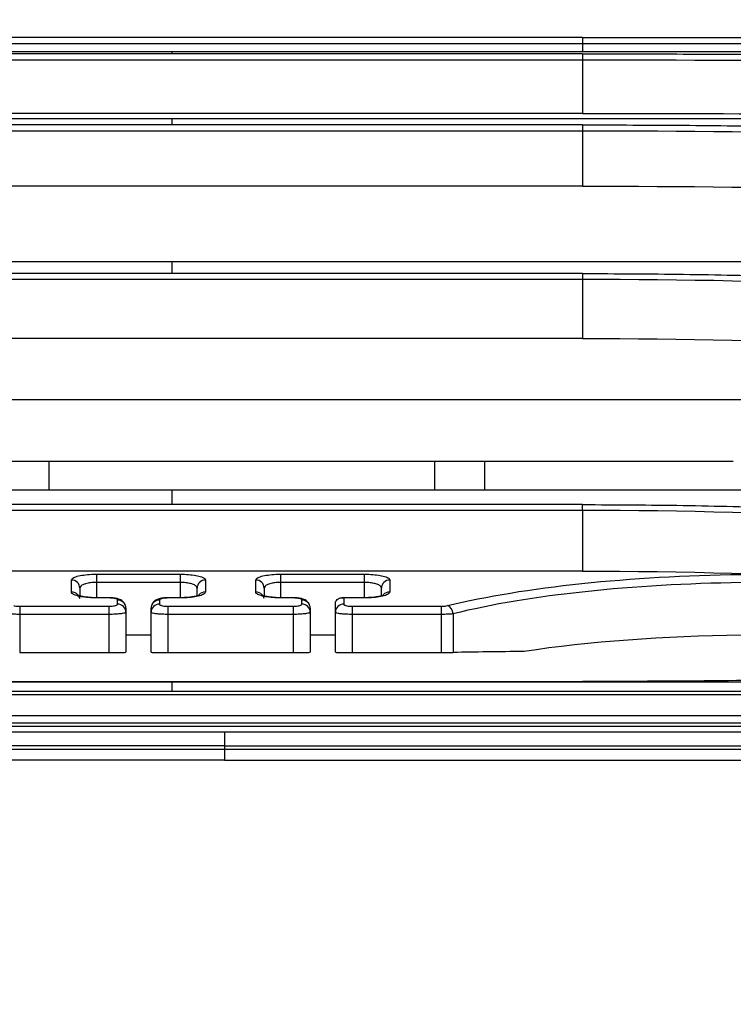
# Model space of a CAD drawing. Units: millimetres. Extents: x 0 to 8411, y 0 to 2914.
# Drawn here: x 1112 to 1154, y 1523 to 1582 of the extents above; entities that cross this region are included whole.
import ezdxf

# ---------------------------------------------------------------- set-up
doc = ezdxf.new("R2010")
doc.units = ezdxf.units.MM
doc.layers.add('LG-DIMENSION', color=7, linetype='Continuous')
doc.layers.add('LG-Product', color=3, linetype='Continuous')
doc.styles.add('GHS', font='Dotum.ttf')
doc.dimstyles.new('LG_DIM', dxfattribs={"dimtxt": 20, "dimasz": 20, "dimexe": 5, "dimexo": 10, "dimgap": 5, "dimtad": 1, "dimtoh": 1, "dimdec": 0, "dimzin": 0, "dimdsep": 46, "dimtxsty": 'GHS', "dimcen": 0.09, "dimclrd": 7, "dimclre": 7, "dimadec": 0, "dimazin": 0, "dimtfac": 1, "dimtdec": 0, "dimtofl": 0, "dimtmove": 0, "dimatfit": 0, "dimfxl": 30, "dimtolj": 1, "dimtzin": 0, "dimarcsym": 0})

# ---------------------------------------------------------------- blocks, each defined once
blk = doc.blocks.new('*D2')
at = {"layer": 'Defpoints', "color": 0, "transparency": 16777216}
for p in [(1623.326, 1666.338), (625.326, 1523), (1623.326, 1523.124)]:
    blk.add_point(p, dxfattribs=at)
at = {"layer": 'LG-DIMENSION', "color": 7, "lineweight": -2, "transparency": 16777216}
for p, q in [((625.326, 1533), (625.326, 1671.338)), ((1623.326, 1533.124), (1623.326, 1671.338)), ((645.326, 1666.338), (1603.326, 1666.338))]:
    blk.add_line(p, q, dxfattribs=at)
at = {"layer": 'LG-DIMENSION', "color": 7, "transparency": 16777216}
for points in [[(645.326, 1669.671), (645.326, 1663.005), (625.326, 1666.338)], [(1603.326, 1669.671), (1603.326, 1663.005), (1623.326, 1666.338)]]:
    blk.add_solid(points, dxfattribs=at)
at = {"layer": 'LG-DIMENSION', "color": 0, "transparency": 16777216, "insert": (1124.326, 1684.106), "char_height": 20, "attachment_point": 5, "style": 'GHS'}
blk.add_mtext('\\A1;998 [39 9/32]', dxfattribs=at)

msp = doc.modelspace()

# ---------------------------------------------------------------- linework, layer by layer
at = {"layer": 'LG-Product', "color": 3, "linetype": 'Continuous'}
for p, q in [((1145.21, 1580.692), (1097.468, 1580.692)), ((1145.21, 1580.313), (1097.468, 1580.313)), ((1145.21, 1580.289), (1145.21, 1579.86)), ((1085.656, 1579.86), (1157.022, 1579.86)), ((1145.21, 1579.715), (1097.468, 1579.715)), ((1145.21, 1579.337), (1097.468, 1579.337)), ((1145.21, 1579.337), (1145.21, 1576.166)), ((1085.615, 1575.855), (1157.063, 1575.855)), ((1145.21, 1576.166), (1097.468, 1576.166)), ((1145.21, 1575.477), (1097.468, 1575.477)), ((1145.21, 1575.105), (1097.468, 1575.105)), ((1145.21, 1575.105), (1145.21, 1571.822)), ((1145.21, 1571.822), (1097.468, 1571.822)), ((1085.664, 1567.325), (1157.014, 1567.325)), ((1145.21, 1566.607), (1097.468, 1566.607)), ((1145.21, 1566.251), (1097.468, 1566.251)), ((1145.21, 1566.251), (1145.21, 1562.728)), ((1145.21, 1562.728), (1097.468, 1562.728)), ((1201.804, 1559.065), (1040.874, 1559.065)), ((1154.21, 1555.381), (1094.211, 1555.381)), ((1113.377, 1553.692), (1113.377, 1555.381)), ((1136.377, 1555.381), (1136.377, 1553.692)), ((1139.377, 1553.692), (1139.377, 1555.381)), ((1085.767, 1553.692), (1156.911, 1553.692)), ((1145.21, 1552.82), (1097.468, 1552.82)), ((1145.21, 1552.472), (1097.468, 1552.472)), ((1145.21, 1552.472), (1145.21, 1548.847)), ((1145.21, 1548.847), (1097.468, 1548.847)), ((1116.21, 1548.664), (1121.21, 1548.664)), ((1116.21, 1548.664), (1116.21, 1547.246)), ((1121.21, 1547.246), (1121.21, 1548.664)), ((1127.21, 1548.664), (1132.21, 1548.664)), ((1127.21, 1547.246), (1127.21, 1548.664)), ((1132.21, 1547.246), (1132.21, 1548.664)), ((1121.21, 1548.177), (1116.21, 1548.177)), ((1132.21, 1548.177), (1127.21, 1548.177)), ((1116.96, 1547.26), (1116.21, 1547.26)), ((1116.96, 1547.246), (1116.21, 1547.246)), ((1116.96, 1547.26), (1116.96, 1547.246)), ((1121.21, 1547.26), (1120.46, 1547.26)), ((1120.46, 1547.246), (1120.46, 1547.26)), ((1121.21, 1547.246), (1120.46, 1547.246)), ((1127.96, 1547.26), (1127.21, 1547.26)), ((1127.96, 1547.246), (1127.21, 1547.246)), ((1127.96, 1547.246), (1127.96, 1547.26)), ((1132.21, 1547.26), (1130.843, 1547.26)), ((1132.21, 1547.246), (1130.96, 1547.246)), ((1111.623, 1546.753), (1116.96, 1546.753)), ((1111.623, 1546.753), (1111.623, 1543.992)), ((1116.96, 1543.992), (1116.96, 1546.753)), ((1120.46, 1546.753), (1127.96, 1546.753)), ((1120.46, 1546.753), (1120.46, 1543.992)), ((1127.96, 1543.992), (1127.96, 1546.753)), ((1131.46, 1546.753), (1136.798, 1546.753)), ((1131.46, 1546.753), (1131.46, 1543.992)), ((1136.798, 1543.992), (1136.798, 1546.753)), ((1116.96, 1546.268), (1111.623, 1546.268)), ((1117.96, 1546.392), (1117.96, 1544.009)), ((1119.46, 1544.009), (1119.46, 1546.392)), ((1127.96, 1546.268), (1120.46, 1546.268)), ((1128.96, 1546.392), (1128.96, 1544.009)), ((1130.46, 1544.009), (1130.46, 1546.392)), ((1136.798, 1546.268), (1131.46, 1546.268)), ((1137.497, 1546.303), (1137.497, 1543.997)), ((1117.96, 1545.044), (1119.46, 1545.044)), ((1128.96, 1545.044), (1130.46, 1545.044)), ((1111.623, 1543.992), (1116.96, 1543.992)), ((1120.46, 1543.992), (1127.96, 1543.992)), ((1131.46, 1543.992), (1136.798, 1543.992)), ((969.088, 1542.245), (1269.87, 1542.245)), ((1097.468, 1542.259), (1145.21, 1542.259)), ((1269.868, 1541.665), (969.09, 1541.665)), ((1269.867, 1541.463), (971.557, 1541.463)), ((664.988, 1540.238), (1577.69, 1540.238)), ((1577.69, 1539.784), (664.988, 1539.784)), ((671.369, 1539.605), (1571.309, 1539.605)), ((1123.865, 1539.247), (1123.865, 1539.245)), ((1607.004, 1538.214), (640.704, 1538.214))]:
    msp.add_line(p, q, dxfattribs=at)
for centre, major_axis, ratio, start_param, end_param in [((1114.71, 1547.831), (-0.5, 0), 0.974088, 3.141593, 4.712389), ((1122.71, 1547.831), (-0.5, 0), 0.974088, 4.712389, 6.283185), ((1125.71, 1547.831), (0.5, 0), 0.974088, 0, 1.570796), ((1133.71, 1547.831), (-0.5, 0), 0.974088, 4.712389, 6.283185), ((1114.71, 1547.123), (-0.5, 0), 0.972417, 3.826729, 4.712389), ((1122.71, 1547.123), (-0.5, 0), 0.972417, 4.712389, 5.600698), ((1125.71, 1547.123), (0.5, 0), 0.972417, 0.685555, 1.570796), ((1133.71, 1547.123), (-0.5, 0), 0.972417, 4.712389, 5.600698), ((1117.46, 1546.638), (-0.5, 0), 0.971284, 3.141593, 4.712389), ((1119.96, 1546.638), (-0.5, 0), 0.971284, 4.712389, 6.283185), ((1128.46, 1546.638), (0.5, 0), 0.971284, 0, 1.570796), ((1117.46, 1546.392), (-0.5, 0), 0.970714, 3.141593, 4.712389), ((1119.96, 1546.392), (-0.5, 0), 0.970714, 4.712389, 6.283185), ((1128.46, 1546.392), (0.5, 0), 0.970714, 0, 1.570796), ((1130.96, 1546.392), (-0.5, 0), 0.970714, 4.712389, 6.283185), ((1137.148, 1546.303), (0.118, -0.486), 0.689514, 1.404545, 2.802298), ((1116.96, 1544.009), (1, 0), 0.017455, 4.712389, 6.283185), ((1120.46, 1544.009), (1, 0), 0.017455, 3.141593, 4.712389), ((1127.96, 1544.009), (1, 0), 0.017455, 4.712389, 6.283185), ((1131.46, 1544.009), (1, 0), 0.017455, 3.141593, 4.712389), ((1136.798, 1544.009), (1, 0), 0.017455, 4.712389, 5.487582), ((1156.394, 1543.66), (27, 0), 0.017455, 2.145086, 2.34599)]:
    msp.add_ellipse(centre, major_axis=major_axis, ratio=ratio, start_param=start_param, end_param=end_param, dxfattribs=at)
for points, knots in [([(1145.21, 1580.692), (1147.17, 1580.693), (1151.117, 1580.693), (1157.07, 1580.695), (1164.031, 1580.7), (1171.928, 1580.709), (1177.731, 1580.714), (1180.621, 1580.716)], [0, 0, 0, 0, 0.164328, 0.330873, 0.499943, 0.751042, 1, 1, 1, 1]), ([(1145.21, 1579.715), (1147.212, 1579.714), (1151.206, 1579.71), (1157.175, 1579.682), (1163.102, 1579.636), (1168.988, 1579.569), (1174.837, 1579.481), (1178.692, 1579.401), (1180.621, 1579.362)], [0, 0, 0, 0, 0.167813, 0.334773, 0.501177, 0.667322, 0.833501, 1, 1, 1, 1]), ([(1145.21, 1575.477), (1147.215, 1575.473), (1151.214, 1575.465), (1157.188, 1575.392), (1163.118, 1575.276), (1169.002, 1575.107), (1174.846, 1574.892), (1178.696, 1574.701), (1180.622, 1574.606)], [0, 0, 0, 0, 0.168009, 0.335074, 0.501502, 0.667599, 0.833667, 1, 1, 1, 1]), ([(1120.71, 1567.325), (1120.71, 1567.194), (1120.71, 1566.956), (1120.71, 1566.715), (1120.71, 1566.607)], [0, 0, 0, 0, 0.555648, 1, 1, 1, 1]), ([(1145.21, 1566.607), (1147.22, 1566.599), (1151.226, 1566.583), (1157.208, 1566.445), (1163.141, 1566.224), (1169.024, 1565.906), (1174.861, 1565.5), (1178.702, 1565.148), (1180.624, 1564.971)], [0, 0, 0, 0, 0.168189, 0.335324, 0.501741, 0.667774, 0.833754, 1, 1, 1, 1]), ([(1145.21, 1552.82), (1147.212, 1552.811), (1151.205, 1552.792), (1157.174, 1552.631), (1163.102, 1552.373), (1168.99, 1552.01), (1174.841, 1551.555), (1178.694, 1551.174), (1180.624, 1550.983)], [0, 0, 0, 0, 0.167477, 0.334177, 0.500443, 0.666617, 0.83303, 1, 1, 1, 1]), ([(1114.71, 1548.318), (1114.71, 1548.358), (1114.74, 1548.398), (1114.856, 1548.473), (1114.944, 1548.509), (1115.163, 1548.57), (1115.297, 1548.596), (1115.59, 1548.636), (1115.752, 1548.65), (1116.014, 1548.662), (1116.112, 1548.664), (1116.21, 1548.664)], [0, 0, 0, 0, 0.222189, 0.222189, 0.444499, 0.444499, 0.663872, 0.663872, 0.877637, 0.877637, 1, 1, 1, 1]), ([(1114.71, 1547.609), (1114.71, 1547.687), (1114.71, 1547.764), (1114.71, 1548.002), (1114.71, 1548.161), (1114.71, 1548.318)], [0, 0, 0, 0, 0.324036, 0.324036, 1, 1, 1, 1]), ([(1121.21, 1548.664), (1121.375, 1548.664), (1121.542, 1548.658), (1121.853, 1548.633), (1122.001, 1548.615), (1122.26, 1548.569), (1122.374, 1548.54), (1122.556, 1548.477), (1122.625, 1548.44), (1122.695, 1548.375), (1122.71, 1548.347), (1122.71, 1548.318)], [0, 0, 0, 0, 0.208066, 0.208066, 0.416039, 0.416039, 0.626338, 0.626338, 0.84179, 0.84179, 1, 1, 1, 1]), ([(1122.71, 1548.318), (1122.71, 1548.243), (1122.71, 1548.167), (1122.71, 1547.932), (1122.71, 1547.771), (1122.71, 1547.609)], [0, 0, 0, 0, 0.324036, 0.324036, 1, 1, 1, 1]), ([(1125.71, 1548.318), (1125.71, 1548.358), (1125.74, 1548.398), (1125.856, 1548.473), (1125.944, 1548.509), (1126.163, 1548.57), (1126.297, 1548.596), (1126.59, 1548.636), (1126.752, 1548.65), (1127.014, 1548.662), (1127.112, 1548.664), (1127.21, 1548.664)], [0, 0, 0, 0, 0.222189, 0.222189, 0.444499, 0.444499, 0.663872, 0.663872, 0.877637, 0.877637, 1, 1, 1, 1]), ([(1125.71, 1547.609), (1125.71, 1547.687), (1125.71, 1547.764), (1125.71, 1548.002), (1125.71, 1548.161), (1125.71, 1548.318)], [0, 0, 0, 0, 0.324036, 0.324036, 1, 1, 1, 1]), ([(1132.21, 1548.664), (1132.375, 1548.664), (1132.542, 1548.658), (1132.853, 1548.633), (1133.001, 1548.615), (1133.26, 1548.569), (1133.374, 1548.54), (1133.556, 1548.477), (1133.625, 1548.44), (1133.695, 1548.375), (1133.71, 1548.347), (1133.71, 1548.318)], [0, 0, 0, 0, 0.208066, 0.208066, 0.416039, 0.416039, 0.626338, 0.626338, 0.84179, 0.84179, 1, 1, 1, 1]), ([(1133.71, 1548.318), (1133.71, 1548.243), (1133.71, 1548.167), (1133.71, 1547.932), (1133.71, 1547.771), (1133.71, 1547.609)], [0, 0, 0, 0, 0.324036, 0.324036, 1, 1, 1, 1]), ([(1137.148, 1546.789), (1139.476, 1547.356), (1142.167, 1547.794), (1148.162, 1548.423), (1151.351, 1548.604), (1154.656, 1548.651)], [0, 0, 0, 0, 0.5, 0.5, 1, 1, 1, 1]), ([(1116.21, 1547.246), (1116.046, 1547.246), (1115.879, 1547.253), (1115.569, 1547.279), (1115.422, 1547.298), (1115.163, 1547.347), (1115.049, 1547.377), (1114.866, 1547.444), (1114.797, 1547.482), (1114.726, 1547.549), (1114.71, 1547.58), (1114.71, 1547.609)], [0, 0, 0, 0, 0.207321, 0.207321, 0.414526, 0.414526, 0.624389, 0.624389, 0.840045, 0.840045, 1, 1, 1, 1]), ([(1116.21, 1548.177), (1116.145, 1548.177), (1116.079, 1548.174), (1115.905, 1548.162), (1115.796, 1548.148), (1115.601, 1548.108), (1115.512, 1548.082), (1115.366, 1548.021), (1115.307, 1547.986), (1115.23, 1547.911), (1115.21, 1547.871), (1115.21, 1547.831)], [0, 0, 0, 0, 0.120545, 0.120545, 0.332008, 0.332008, 0.550901, 0.550901, 0.774828, 0.774828, 1, 1, 1, 1]), ([(1122.21, 1547.831), (1122.21, 1547.86), (1122.2, 1547.888), (1122.153, 1547.953), (1122.108, 1547.989), (1121.986, 1548.053), (1121.91, 1548.081), (1121.738, 1548.127), (1121.639, 1548.146), (1121.432, 1548.17), (1121.32, 1548.177), (1121.21, 1548.177)], [0, 0, 0, 0, 0.160448, 0.160448, 0.377964, 0.377964, 0.588494, 0.588494, 0.794811, 0.794811, 1, 1, 1, 1]), ([(1122.71, 1547.609), (1122.71, 1547.568), (1122.68, 1547.526), (1122.564, 1547.448), (1122.476, 1547.411), (1122.255, 1547.346), (1122.121, 1547.318), (1121.827, 1547.276), (1121.664, 1547.261), (1121.404, 1547.248), (1121.307, 1547.246), (1121.21, 1547.246)], [0, 0, 0, 0, 0.222831, 0.222831, 0.445783, 0.445783, 0.665737, 0.665737, 0.879538, 0.879538, 1, 1, 1, 1]), ([(1127.21, 1547.246), (1127.046, 1547.246), (1126.879, 1547.253), (1126.569, 1547.279), (1126.422, 1547.298), (1126.163, 1547.347), (1126.049, 1547.377), (1125.866, 1547.444), (1125.797, 1547.482), (1125.726, 1547.549), (1125.71, 1547.58), (1125.71, 1547.609)], [0, 0, 0, 0, 0.207321, 0.207321, 0.414526, 0.414526, 0.624389, 0.624389, 0.840045, 0.840045, 1, 1, 1, 1]), ([(1127.21, 1548.177), (1127.145, 1548.177), (1127.079, 1548.174), (1126.905, 1548.162), (1126.796, 1548.148), (1126.601, 1548.108), (1126.512, 1548.082), (1126.366, 1548.021), (1126.307, 1547.986), (1126.23, 1547.911), (1126.21, 1547.871), (1126.21, 1547.831)], [0, 0, 0, 0, 0.120545, 0.120545, 0.332008, 0.332008, 0.550901, 0.550901, 0.774828, 0.774828, 1, 1, 1, 1]), ([(1133.21, 1547.831), (1133.21, 1547.86), (1133.2, 1547.888), (1133.153, 1547.953), (1133.108, 1547.989), (1132.986, 1548.053), (1132.91, 1548.081), (1132.738, 1548.127), (1132.639, 1548.146), (1132.432, 1548.17), (1132.32, 1548.177), (1132.21, 1548.177)], [0, 0, 0, 0, 0.160448, 0.160448, 0.377964, 0.377964, 0.588494, 0.588494, 0.794811, 0.794811, 1, 1, 1, 1]), ([(1133.71, 1547.609), (1133.71, 1547.568), (1133.68, 1547.526), (1133.564, 1547.448), (1133.476, 1547.411), (1133.255, 1547.346), (1133.121, 1547.318), (1132.827, 1547.276), (1132.664, 1547.261), (1132.404, 1547.248), (1132.307, 1547.246), (1132.21, 1547.246)], [0, 0, 0, 0, 0.222831, 0.222831, 0.445783, 0.445783, 0.665737, 0.665737, 0.879538, 0.879538, 1, 1, 1, 1]), ([(1116.21, 1547.262), (1116.183, 1547.262), (1116.003, 1547.258), (1115.671, 1547.282), (1115.325, 1547.334), (1115.131, 1547.39), (1115.067, 1547.421), (1115.084, 1547.415), (1115.147, 1547.35), (1115.194, 1547.264), (1115.203, 1547.218)], [0, 0, 0, 0, 0.037898, 0.249686, 0.460716, 0.617911, 0.732173, 0.819512, 0.909995, 1, 1, 1, 1]), ([(1117.929, 1546.821), (1117.924, 1546.833), (1117.896, 1546.895), (1117.834, 1546.995), (1117.716, 1547.097), (1117.568, 1547.175), (1117.376, 1547.229), (1117.156, 1547.258), (1117.008, 1547.259), (1116.96, 1547.257)], [0, 0, 0, 0, 0.030182, 0.168096, 0.298359, 0.435672, 0.636504, 0.887077, 1, 1, 1, 1]), ([(1117.46, 1547.124), (1117.46, 1547.134), (1117.455, 1547.144), (1117.431, 1547.167), (1117.408, 1547.18), (1117.347, 1547.202), (1117.309, 1547.213), (1117.223, 1547.229), (1117.174, 1547.235), (1117.071, 1547.244), (1117.015, 1547.246), (1116.96, 1547.246)], [0, 0, 0, 0, 0.160388, 0.160388, 0.375927, 0.375927, 0.585662, 0.585662, 0.792774, 0.792774, 1, 1, 1, 1]), ([(1120.46, 1547.259), (1120.451, 1547.26), (1120.348, 1547.264), (1120.136, 1547.243), (1119.898, 1547.195), (1119.696, 1547.099), (1119.568, 1546.971), (1119.515, 1546.879), (1119.501, 1546.845)], [0, 0, 0, 0, 0.022136, 0.259441, 0.525688, 0.732067, 0.90707, 1, 1, 1, 1]), ([(1120.46, 1547.246), (1120.428, 1547.246), (1120.396, 1547.245), (1120.309, 1547.241), (1120.255, 1547.236), (1120.157, 1547.222), (1120.112, 1547.213), (1120.039, 1547.191), (1120.009, 1547.179), (1119.97, 1547.152), (1119.96, 1547.138), (1119.96, 1547.124)], [0, 0, 0, 0, 0.120133, 0.120133, 0.333794, 0.333794, 0.553754, 0.553754, 0.776946, 0.776946, 1, 1, 1, 1]), ([(1122.345, 1547.417), (1122.345, 1547.417), (1122.34, 1547.414), (1122.294, 1547.393), (1122.154, 1547.35), (1121.889, 1547.299), (1121.55, 1547.265), (1121.311, 1547.263), (1121.21, 1547.265)], [0, 0, 0, 0, 0.038621, 0.162743, 0.333113, 0.554448, 0.819095, 1, 1, 1, 1]), ([(1127.21, 1547.262), (1127.183, 1547.262), (1127.003, 1547.258), (1126.671, 1547.282), (1126.325, 1547.334), (1126.131, 1547.39), (1126.067, 1547.421), (1126.084, 1547.415), (1126.145, 1547.352), (1126.19, 1547.271), (1126.2, 1547.229)], [0, 0, 0, 0, 0.038167, 0.251534, 0.464136, 0.622503, 0.737617, 0.825607, 0.916764, 1, 1, 1, 1]), ([(1128.926, 1546.829), (1128.922, 1546.838), (1128.895, 1546.898), (1128.834, 1546.995), (1128.716, 1547.097), (1128.568, 1547.175), (1128.376, 1547.229), (1128.156, 1547.258), (1128.008, 1547.259), (1127.96, 1547.257)], [0, 0, 0, 0, 0.023291, 0.16218, 0.293365, 0.431651, 0.633904, 0.886251, 1, 1, 1, 1]), ([(1128.46, 1547.124), (1128.46, 1547.134), (1128.455, 1547.144), (1128.431, 1547.167), (1128.408, 1547.18), (1128.347, 1547.202), (1128.309, 1547.213), (1128.223, 1547.229), (1128.174, 1547.235), (1128.071, 1547.244), (1128.015, 1547.246), (1127.96, 1547.246)], [0, 0, 0, 0, 0.160388, 0.160388, 0.375927, 0.375927, 0.585662, 0.585662, 0.792774, 0.792774, 1, 1, 1, 1]), ([(1130.46, 1546.878), (1130.46, 1546.922), (1130.466, 1546.964), (1130.489, 1547.039), (1130.505, 1547.073), (1130.552, 1547.143), (1130.586, 1547.175), (1130.675, 1547.232), (1130.733, 1547.251), (1130.846, 1547.264), (1130.902, 1547.26), (1130.958, 1547.247), (1130.959, 1547.246), (1130.96, 1547.246)], [0, 0, 0, 0, 0.139935, 0.139935, 0.278717, 0.278717, 0.475214, 0.475214, 0.748659, 0.748659, 0.995298, 0.995298, 1, 1, 1, 1]), ([(1130.96, 1547.246), (1130.96, 1547.167), (1130.96, 1547.088), (1130.96, 1546.965), (1130.96, 1546.921), (1130.96, 1546.877)], [0, 0, 0, 0, 0.646678, 0.646678, 1, 1, 1, 1]), ([(1133.345, 1547.417), (1133.345, 1547.417), (1133.34, 1547.414), (1133.294, 1547.393), (1133.154, 1547.35), (1132.889, 1547.299), (1132.55, 1547.265), (1132.311, 1547.263), (1132.21, 1547.265)], [0, 0, 0, 0, 0.038621, 0.162743, 0.333113, 0.554448, 0.819095, 1, 1, 1, 1]), ([(1111.273, 1546.789), (1111.287, 1546.785), (1111.302, 1546.782), (1111.36, 1546.771), (1111.409, 1546.764), (1111.513, 1546.755), (1111.568, 1546.753), (1111.623, 1546.753)], [0, 0, 0, 0, 0.152485, 0.152485, 0.576116, 0.576116, 1, 1, 1, 1]), ([(1116.96, 1546.753), (1116.992, 1546.753), (1117.024, 1546.754), (1117.111, 1546.758), (1117.165, 1546.763), (1117.263, 1546.778), (1117.308, 1546.787), (1117.382, 1546.809), (1117.411, 1546.822), (1117.45, 1546.849), (1117.46, 1546.863), (1117.46, 1546.877)], [0, 0, 0, 0, 0.119485, 0.119485, 0.333158, 0.333158, 0.553316, 0.553316, 0.776727, 0.776727, 1, 1, 1, 1]), ([(1119.96, 1546.877), (1119.96, 1546.867), (1119.965, 1546.857), (1119.989, 1546.833), (1120.013, 1546.82), (1120.073, 1546.798), (1120.111, 1546.787), (1120.198, 1546.771), (1120.247, 1546.764), (1120.35, 1546.755), (1120.405, 1546.753), (1120.46, 1546.753)], [0, 0, 0, 0, 0.160983, 0.160983, 0.376589, 0.376589, 0.586174, 0.586174, 0.793026, 0.793026, 1, 1, 1, 1]), ([(1127.96, 1546.753), (1127.992, 1546.753), (1128.024, 1546.754), (1128.111, 1546.758), (1128.165, 1546.763), (1128.263, 1546.778), (1128.308, 1546.787), (1128.382, 1546.809), (1128.411, 1546.822), (1128.45, 1546.849), (1128.46, 1546.863), (1128.46, 1546.877)], [0, 0, 0, 0, 0.119485, 0.119485, 0.333158, 0.333158, 0.553316, 0.553316, 0.776727, 0.776727, 1, 1, 1, 1]), ([(1130.96, 1546.877), (1130.96, 1546.867), (1130.965, 1546.857), (1130.989, 1546.833), (1131.013, 1546.82), (1131.073, 1546.798), (1131.111, 1546.787), (1131.198, 1546.771), (1131.247, 1546.764), (1131.35, 1546.755), (1131.405, 1546.753), (1131.46, 1546.753)], [0, 0, 0, 0, 0.160983, 0.160983, 0.376589, 0.376589, 0.586174, 0.586174, 0.793026, 0.793026, 1, 1, 1, 1]), ([(1136.798, 1546.753), (1136.816, 1546.753), (1136.834, 1546.753), (1136.907, 1546.755), (1136.962, 1546.759), (1137.062, 1546.771), (1137.108, 1546.779), (1137.148, 1546.789)], [0, 0, 0, 0, 0.13845, 0.13845, 0.569425, 0.569425, 1, 1, 1, 1]), ([(1111.623, 1546.268), (1111.513, 1546.268), (1111.403, 1546.27), (1111.196, 1546.279), (1111.098, 1546.286), (1110.981, 1546.297), (1110.951, 1546.3), (1110.923, 1546.303)], [0, 0, 0, 0, 0.425312, 0.425312, 0.848414, 0.848414, 1, 1, 1, 1]), ([(1117.96, 1546.392), (1117.96, 1546.378), (1117.94, 1546.363), (1117.862, 1546.337), (1117.803, 1546.324), (1117.656, 1546.302), (1117.566, 1546.292), (1117.37, 1546.278), (1117.261, 1546.273), (1117.088, 1546.269), (1117.024, 1546.268), (1116.96, 1546.268)], [0, 0, 0, 0, 0.22094, 0.22094, 0.443065, 0.443065, 0.663604, 0.663604, 0.879107, 0.879107, 1, 1, 1, 1]), ([(1120.46, 1546.268), (1120.351, 1546.268), (1120.24, 1546.27), (1120.034, 1546.279), (1119.935, 1546.286), (1119.763, 1546.302), (1119.687, 1546.312), (1119.565, 1546.335), (1119.519, 1546.348), (1119.471, 1546.371), (1119.46, 1546.382), (1119.46, 1546.392)], [0, 0, 0, 0, 0.20924, 0.20924, 0.417394, 0.417394, 0.626796, 0.626796, 0.840783, 0.840783, 1, 1, 1, 1]), ([(1128.96, 1546.392), (1128.96, 1546.378), (1128.94, 1546.363), (1128.862, 1546.337), (1128.803, 1546.324), (1128.656, 1546.302), (1128.566, 1546.292), (1128.37, 1546.278), (1128.261, 1546.273), (1128.088, 1546.269), (1128.024, 1546.268), (1127.96, 1546.268)], [0, 0, 0, 0, 0.22094, 0.22094, 0.443065, 0.443065, 0.663604, 0.663604, 0.879107, 0.879107, 1, 1, 1, 1]), ([(1131.46, 1546.268), (1131.351, 1546.268), (1131.24, 1546.27), (1131.034, 1546.279), (1130.935, 1546.286), (1130.763, 1546.302), (1130.687, 1546.312), (1130.565, 1546.335), (1130.519, 1546.348), (1130.471, 1546.371), (1130.46, 1546.382), (1130.46, 1546.392)], [0, 0, 0, 0, 0.20924, 0.20924, 0.417394, 0.417394, 0.626796, 0.626796, 0.840783, 0.840783, 1, 1, 1, 1]), ([(1137.497, 1546.303), (1137.419, 1546.294), (1137.326, 1546.286), (1137.126, 1546.274), (1137.017, 1546.27), (1136.87, 1546.268), (1136.834, 1546.268), (1136.798, 1546.268)], [0, 0, 0, 0, 0.428996, 0.428996, 0.860925, 0.860925, 1, 1, 1, 1]), ([(1175.904, 1542.957), (1174.334, 1542.891), (1171.081, 1542.754), (1165.996, 1542.572), (1159.919, 1542.405), (1152.949, 1542.283), (1147.791, 1542.267), (1145.21, 1542.259)], [0, 0, 0, 0, 0.155564, 0.322286, 0.500039, 0.749771, 1, 1, 1, 1]), ([(1120.71, 1542.245), (1120.71, 1542.174), (1120.71, 1541.965), (1120.71, 1541.779), (1120.71, 1541.665)], [0, 0, 0, 0, 0.331835, 1, 1, 1, 1]), ([(1123.865, 1539.245), (1102.835, 1539.245), (1081.805, 1539.245), (976.653, 1539.245), (892.531, 1539.245), (773.279, 1539.245), (738.149, 1539.245), (681.989, 1539.246), (660.958, 1539.246), (639.928, 1539.246)], [0, 0, 0, 0, 0.130371, 0.130371, 0.651853, 0.651853, 0.869629, 0.869629, 1, 1, 1, 1]), ([(1607.803, 1539.246), (1586.773, 1539.246), (1565.742, 1539.246), (1460.59, 1539.245), (1376.469, 1539.245), (1236.187, 1539.245), (1180.026, 1539.245), (1123.865, 1539.245)], [0, 0, 0, 0, 0.130371, 0.130371, 0.651853, 0.651853, 1, 1, 1, 1]), ([(1123.865, 1538.431), (1217.709, 1538.426), (1378.777, 1538.416), (1539.844, 1538.413), (1607.068, 1538.412)], [0, 0, 0, 0, 0.582635, 1, 1, 1, 1])]:
    msp.add_open_spline(points, degree=3, knots=knots, dxfattribs=at)
for points, degree in [([(1145.21, 1580.692), (1145.21, 1580.313)], 1), ([(1180.522, 1580.337), (1168.942, 1580.334), (1157.164, 1580.314), (1145.21, 1580.313)], 3), ([(1120.71, 1579.86), (1120.71, 1579.814), (1120.71, 1579.766), (1120.71, 1579.715)], 3), ([(1145.21, 1579.715), (1145.21, 1579.337)], 1), ([(1180.523, 1578.984), (1168.944, 1579.242), (1157.165, 1579.34), (1145.21, 1579.337)], 3), ([(1120.71, 1575.855), (1120.71, 1575.732), (1120.71, 1575.606), (1120.71, 1575.477)], 3), ([(1145.21, 1576.166), (1155.195, 1576.166), (1165.165, 1576.094), (1174.924, 1575.917)], 3), ([(1145.21, 1575.477), (1145.21, 1575.105)], 1), ([(1180.524, 1574.235), (1168.952, 1574.849), (1157.171, 1575.111), (1145.21, 1575.105)], 3), ([(1145.21, 1571.822), (1157.104, 1571.822), (1168.975, 1571.551), (1180.481, 1570.934)], 3), ([(1145.21, 1566.607), (1145.21, 1566.251)], 1), ([(1180.527, 1564.618), (1168.973, 1565.748), (1157.19, 1566.262), (1145.21, 1566.251)], 3), ([(1145.21, 1562.728), (1157.118, 1562.728), (1168.998, 1562.197), (1180.481, 1561.061)], 3), ([(1120.71, 1553.692), (1120.71, 1553.399), (1120.71, 1553.108), (1120.71, 1552.82)], 3), ([(1145.21, 1552.472), (1145.21, 1552.82)], 1), ([(1180.527, 1550.633), (1168.973, 1551.814), (1157.197, 1552.46), (1145.21, 1552.472)], 3), ([(1145.21, 1548.847), (1157.122, 1548.847), (1168.996, 1548.209), (1180.481, 1547.046)], 3), ([(1115.21, 1547.831), (1115.21, 1547.68), (1115.21, 1547.528), (1115.21, 1547.374)], 3), ([(1122.21, 1547.372), (1122.21, 1547.527), (1122.21, 1547.68), (1122.21, 1547.831)], 3), ([(1126.21, 1547.831), (1126.21, 1547.68), (1126.21, 1547.528), (1126.21, 1547.374)], 3), ([(1133.21, 1547.372), (1133.21, 1547.527), (1133.21, 1547.68), (1133.21, 1547.831)], 3), ([(1154.687, 1548.164), (1148.197, 1548.068), (1142.07, 1547.437), (1137.497, 1546.303)], 3), ([(1117.46, 1546.877), (1117.46, 1546.96), (1117.46, 1547.042), (1117.46, 1547.124)], 3), ([(1119.96, 1547.124), (1119.96, 1547.042), (1119.96, 1546.96), (1119.96, 1546.877)], 3), ([(1128.46, 1546.877), (1128.46, 1546.96), (1128.46, 1547.042), (1128.46, 1547.124)], 3), ([(1117.96, 1546.638), (1117.96, 1546.557), (1117.96, 1546.474), (1117.96, 1546.392)], 3), ([(1119.46, 1546.392), (1119.46, 1546.474), (1119.46, 1546.557), (1119.46, 1546.638)], 3), ([(1128.96, 1546.638), (1128.96, 1546.557), (1128.96, 1546.474), (1128.96, 1546.392)], 3), ([(1130.46, 1546.392), (1130.46, 1546.556), (1130.46, 1546.718), (1130.46, 1546.878)], 3), ([(1154.687, 1545.032), (1150.087, 1544.967), (1145.6, 1544.638), (1141.726, 1544.056)], 3), ([(1123.865, 1539.247), (639.928, 1539.247)], 1), ([(1607.803, 1539.247), (1123.865, 1539.247)], 1), ([(1123.865, 1538.431), (1123.865, 1538.703), (1123.865, 1538.974), (1123.865, 1539.245)], 3), ([(1123.865, 1538.431), (962.798, 1538.422), (801.73, 1538.412), (640.663, 1538.412)], 3), ([(1123.854, 1537.566), (962.804, 1537.566), (801.754, 1537.566), (640.704, 1537.566)], 3), ([(1123.854, 1537.566), (1284.904, 1537.566), (1445.954, 1537.566), (1607.004, 1537.566)], 3)]:
    msp.add_open_spline(points, degree=degree, dxfattribs=at)
for points, weights in [([(1123.854, 1538.214), (1123.854, 1538.212), (1123.854, 1537.566)], [0.500000634329, 0.500227989784, 0.581943875927]), ([(1123.865, 1538.194), (1123.865, 1538.409), (1123.865, 1538.431)], [0.876695423399, 0.836106078831, 1])]:
    msp.add_rational_spline(points, weights, degree=2, dxfattribs=at)

# ---------------------------------------------------------------- dimensions: what is measured, and where the dimension line sits
at = {"layer": 'LG-DIMENSION'}
dim = msp.add_linear_dim(base=(1623.326, 1666.338), p1=(625.326, 1523), p2=(1623.326, 1523.124), dimstyle='LG_DIM', dxfattribs=at)
dim.commit()
dim.dimension.update_dxf_attribs({"geometry": '*D2', "text_midpoint": (1124.326, 1684.106)})

doc.saveas('drawing.dxf')
